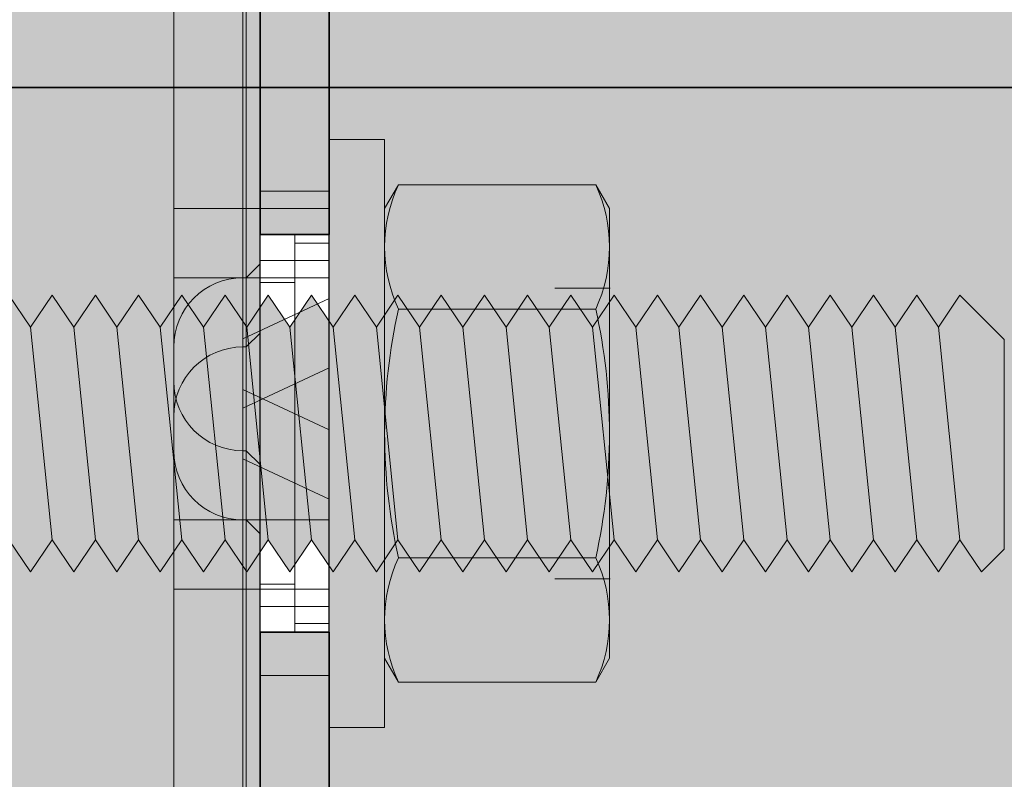
# Model space of a CAD drawing. Extents: x 0 to 1050, y 0 to 1485.
# Drawn here: x 423 to 452, y 1094 to 1116 of the extents above; entities that cross this region are included whole.
import ezdxf

# ---------------------------------------------------------------- set-up
doc = ezdxf.new("R2010")
doc.units = 0
doc.linetypes.add('VERDECKT', pattern=[9.525, 6.35, -3.175])
doc.layers.get('0').update_dxf_attribs({"linetype": 'CONTINUOUS'})
for name, color, linetype, lineweight in [('20-ANSICHT-10', 8, 'CONTINUOUS', 9), ('22-ANSICHT-25', 1, 'CONTINUOUS', 25), ('23-ANSICHT-35', 2, 'CONTINUOUS', 35), ('30-VERDECKT-10', 8, 'VERDECKT', 9), ('50-BEMASSUNG-10', 8, 'CONTINUOUS', 9), ('70-SCHRAFFUR-10', 255, 'CONTINUOUS', 9), ('71-SCHRAFFUR-18', 3, 'CONTINUOUS', 18)]:
    doc.layers.add(name, color=color, linetype=linetype, lineweight=lineweight)
doc.styles.add('PLANSCHRIFT', font='arial.ttf')
doc.dimstyles.new('Beschriftung', dxfattribs={"dimscale": 2, "dimtxt": 7.5, "dimasz": 5, "dimexe": 1.5, "dimexo": 2, "dimgap": 1, "dimtad": 1, "dimdec": 1, "dimdsep": 46, "dimlunit": 6, "dimtxsty": 'PLANSCHRIFT', "dimblk": 'ARCHTICK', "dimcen": 2, "dimdle": 1.5, "dimclrd": 256, "dimclre": 256, "dimclrt": 256, "dimadec": 1, "dimazin": 0, "dimtfac": 1, "dimtdec": 1, "dimtmove": 1, "dimatfit": 3, "dimfxl": 1, "dimtolj": 1, "dimtzin": 0, "dimlwd": -1, "dimarcsym": 0})

# ---------------------------------------------------------------- blocks, each defined once
blk = doc.blocks.new('DO Tragwinkel TRA-WIK-ALU-RL')
at = {"layer": '71-SCHRAFFUR-18'}
h = blk.add_hatch(color=252, dxfattribs=at)
h.paths.add_polyline_path([(200, 0), (196.5, 0), (196.5, -6), (131.5, -6), (131.5, 0), (128, 0), (128, -20), (0, -20), (0, -158), (20, -158), (20, -80.828), (22, -80.828), (22, -158), (60, -158), (60, -95.042, -0.433232), (76, -80), (200, -80)])
h.paths.add_polyline_path([(134.5, -24, -1), (134.5, -18), (193.5, -18, -1), (193.5, -24)], flags=16)
h.paths.add_polyline_path([(60, -178), (22, -178), (22, -258), (60, -258)])
h.paths.add_polyline_path([(20, -178), (0, -178), (0, -258), (20, -258)])
h.paths.add_polyline_path([(60, -278), (0, -278), (0, -280), (60, -280)])
h = blk.add_hatch(color=256, dxfattribs=at)
h.paths.add_polyline_path([(20, -162.25), (22, -162.25), (22, -80.828), (20, -80.828)])
h.paths.add_polyline_path([(22, -273.75), (20, -273.75), (20, -276), (22, -276)])
h.paths.add_polyline_path([(20, -262.25), (22, -262.25), (22, -173.75), (20, -173.75)])
h = blk.add_hatch(color=253, dxfattribs=at)
h.paths.add_polyline_path([(60, -158), (22, -158), (22, -162.25), (22, -173.75), (22, -178), (60, -178)])
h.paths.add_polyline_path([(20, -162.25), (20, -158), (0, -158), (0, -178), (20, -178), (20, -173.75)])
h.paths.add_polyline_path([(20, -262.25), (20, -258), (0, -258), (0, -278), (60, -278), (60, -258), (22, -258), (22, -262.25), (22, -273.75), (22, -276), (20, -276), (20, -273.75)])
at = {"layer": '22-ANSICHT-25'}
for p, q in [((20, -162.25), (20, -173.75)), ((22, -162.25), (22, -173.75))]:
    blk.add_line(p, q, dxfattribs=at)
at = {"layer": '23-ANSICHT-35'}
for p, q in [((20, -162.25), (22, -162.25)), ((20, -173.75), (22, -173.75))]:
    blk.add_line(p, q, dxfattribs=at)
for points in [[(20, -162.25), (20, -80.828), (22, -80.828), (22, -162.25)], [(20, -262.25), (20, -173.75)], [(22, -173.75), (22, -262.25)]]:
    blk.add_lwpolyline(points, dxfattribs=at)
blk.add_lwpolyline([(60, -258), (60, -178), (0, -178), (0, -258)], close=True, dxfattribs=at)
at = {"layer": '30-VERDECKT-10'}
for p, q in [((20, -182.172), (20, -82.828)), ((20, -82.828), (20, -163.641)), ((22, -82.828), (22, -182.172)), ((22, -163.641), (22, -82.828)), ((20, -115.328), (20, -161)), ((22, -161), (22, -115.328)), ((17.5, -116.778), (17.5, -163.5)), ((19.5, -163.5), (19.5, -116.778)), ((19.6, -116.778), (19.6, -163.5)), ((20, -116.778), (20, -163.5)), ((22, -163.5), (22, -116.778)), ((17.5, -118.778), (17.5, -165.5)), ((19.5, -118.778), (19.5, -165.5)), ((19.6, -165.5), (19.6, -118.778)), ((20, -118.778), (20, -165.5)), ((22, -118.778), (22, -165.5)), ((17.5, -156), (17.5, -180)), ((19.5, -180), (19.5, -156)), ((19.6, -156), (19.6, -180)), ((20, -180), (20, -156)), ((22, -156), (22, -180)), ((17.5, -158), (17.5, -182)), ((19.5, -182), (19.5, -158)), ((19.6, -158), (19.6, -182)), ((20, -182), (20, -158)), ((20, -177.999), (20, -158.001)), ((20, -158.001), (20, -177.999)), ((22, -158), (22, -182)), ((22, -158.001), (22, -177.999)), ((22, -177.999), (22, -158.001)), ((20, -161), (20, -163)), ((20, -163), (20, -161)), ((22, -161), (20, -161)), ((22, -161), (22, -163)), ((22, -163), (22, -161)), ((20, -162.25), (22, -162.25)), ((20, -162.25), (22, -162.25)), ((20, -173.75), (20, -162.25)), ((20, -173.75), (20, -162.25)), ((21, -162.25), (22, -162.25)), ((21, -162.25), (22, -162.25)), ((21, -162.251), (21, -173.749)), ((21, -162.251), (21, -173.749)), ((22, -173.75), (22, -162.25)), ((22, -173.75), (22, -162.25)), ((21, -162.5), (22, -162.5)), ((21, -162.5), (22, -162.5)), ((21, -162.5), (21, -173.5)), ((21, -162.5), (21, -173.5)), ((22, -162.5), (22, -173.5)), ((22, -162.5), (22, -173.5)), ((20, -163), (22, -163)), ((17.5, -167.5), (17.5, -163.5)), ((17.5, -163.5), (17.5, -167.5)), ((17.5, -163.5), (19.5, -163.5)), ((17.5, -163.5), (19.5, -163.5)), ((19.5, -163.5), (19.6, -163.5)), ((19.5, -165.5), (19.5, -163.5)), ((19.5, -163.5), (19.5, -165.5)), ((19.5, -163.5), (22, -163.5)), ((19.5, -167.266), (19.5, -163.5)), ((19.5, -163.5), (19.5, -167.266)), ((19.6, -163.5), (19.6, -165.5)), ((19.6, -165.5), (19.6, -163.5)), ((20, -163.5), (19.6, -163.5)), ((20, -163.5), (20, -165.1)), ((20, -165.1), (20, -163.5)), ((21, -163.641), (20, -163.641)), ((21, -163.641), (21, -172.359)), ((21, -163.641), (21, -172.359)), ((21, -172.359), (21, -163.641)), ((22, -166.1), (22, -163.5)), ((22, -163.5), (22, -166.1)), ((22, -163.641), (22, -172.359)), ((22, -172.359), (22, -163.641)), ((22, -163.641), (22, -172.359)), ((20, -165.1), (19.6, -165.5)), ((17.5, -165.5), (17.5, -169.5)), ((17.5, -169.5), (17.5, -165.5)), ((17.5, -165.5), (19.5, -165.5)), ((19.5, -165.5), (17.5, -165.5)), ((19.5, -165.5), (19.6, -165.5)), ((19.5, -165.5), (19.5, -167.5)), ((19.5, -167.5), (19.5, -165.5)), ((19.5, -165.5), (19.5, -169.266)), ((19.5, -169.266), (19.5, -165.5)), ((19.5, -165.5), (22, -165.5)), ((19.6, -167.5), (19.6, -165.5)), ((19.6, -165.5), (19.6, -167.5)), ((20, -165.5), (19.6, -165.5)), ((20, -165.5), (20, -167.1)), ((20, -167.1), (20, -165.5)), ((22, -168.1), (22, -165.5)), ((22, -165.5), (22, -168.1)), ((19.5, -167.266), (22, -166.1)), ((20, -167.1), (19.6, -167.5)), ((19.5, -167.5), (19.6, -167.5)), ((19.5, -169.266), (22, -168.1)), ((17.5, -168.5), (17.5, -172.5)), ((17.5, -172.5), (17.5, -168.5)), ((19.5, -168.734), (19.5, -172.5)), ((19.5, -172.5), (19.5, -168.734)), ((19.5, -168.734), (22, -169.9)), ((22, -169.9), (22, -172.5)), ((22, -172.5), (22, -169.9)), ((17.5, -174.5), (17.5, -170.5)), ((17.5, -170.5), (17.5, -174.5)), ((19.5, -170.5), (19.6, -170.5)), ((19.5, -172.5), (19.5, -170.5)), ((19.5, -170.5), (19.5, -172.5)), ((19.6, -170.5), (19.6, -172.5)), ((19.6, -172.5), (19.6, -170.5)), ((20, -170.9), (19.6, -170.5)), ((19.5, -170.734), (19.5, -174.5)), ((19.5, -174.5), (19.5, -170.734)), ((19.5, -170.734), (22, -171.9)), ((20, -170.9), (20, -172.5)), ((20, -172.5), (20, -170.9)), ((22, -174.5), (22, -171.9)), ((22, -171.9), (22, -174.5)), ((17.5, -187.5), (17.5, -172.5)), ((19.5, -172.5), (17.5, -172.5)), ((17.5, -172.5), (19.5, -172.5)), ((19.5, -172.5), (19.5, -187.5)), ((19.5, -172.5), (19.6, -172.5)), ((19.5, -172.5), (22, -172.5)), ((19.5, -172.5), (19.5, -174.5)), ((19.5, -174.5), (19.5, -172.5)), ((19.6, -187.5), (19.6, -172.5)), ((20, -172.5), (19.6, -172.5)), ((19.6, -174.5), (19.6, -172.5)), ((19.6, -172.5), (19.6, -174.5)), ((19.6, -172.5), (20, -172.9)), ((20, -172.359), (20, -182.172)), ((20, -172.359), (21, -172.359)), ((20, -172.5), (20, -187.5)), ((22, -172.359), (22, -182.172)), ((22, -187.5), (22, -172.5)), ((20, -174.5), (20, -172.9)), ((20, -172.9), (20, -174.5)), ((20, -173), (20, -175)), ((20, -175), (20, -173)), ((20, -175), (20, -173)), ((20, -173), (20, -175)), ((22, -173), (20, -173)), ((20, -173), (20, -187)), ((22, -175), (22, -173)), ((22, -173), (22, -175)), ((22, -175), (22, -173)), ((22, -173), (22, -175)), ((22, -173), (22, -187)), ((22, -173.5), (21, -173.5)), ((22, -173.5), (21, -173.5)), ((22, -173.75), (20, -173.75)), ((22, -173.75), (20, -173.75)), ((22, -173.75), (21, -173.75)), ((22, -173.75), (21, -173.75)), ((17.5, -174.5), (17.5, -189.5)), ((19.5, -174.5), (17.5, -174.5)), ((17.5, -174.5), (19.5, -174.5)), ((19.5, -174.5), (19.6, -174.5)), ((19.5, -174.5), (19.5, -189.5)), ((19.5, -174.5), (22, -174.5)), ((19.6, -189.5), (19.6, -174.5)), ((20, -174.5), (19.6, -174.5)), ((20, -189.5), (20, -174.5)), ((22, -189.5), (22, -174.5)), ((20, -175), (20, -185)), ((22, -175), (20, -175)), ((22, -185), (22, -175))]:
    blk.add_line(p, q, dxfattribs=at)
for centre, start, end in [((19.5, -167.5), 90, 180), ((19.5, -167.5), 90, 180), ((19.5, -169.5), 90, 180), ((19.5, -169.5), 90, 180), ((19.5, -168.5), 180, 270), ((19.5, -168.5), 180, 270), ((19.5, -170.5), 180, 270), ((19.5, -170.5), 180, 270)]:
    blk.add_arc(centre, 2, start, end, dxfattribs=at)
blk = doc.blocks.new('_ArchTick')
at = {"color": 0, "linetype": 'ByBlock', "const_width": 0.15}
blk.add_lwpolyline([(-0.5, -0.5), (0.5, 0.5)], dxfattribs=at)
blk = doc.blocks.new('Mutter M8')
at = {"layer": '70-SCHRAFFUR-10'}
blk.add_hatch(color=256, dxfattribs=at).paths.add_polyline_path([(0.398372, 7.19), (6.101628, 7.19), (6.5, 6.5), (6.5, -6.5), (6.101628, -7.19), (0.398372, -7.19), (0, -6.5), (0, 6.5)])
at = {"layer": '20-ANSICHT-10'}
for p, q in [((6.101628, 3.595), (0.398372, 3.595)), ((6.101628, -3.595), (0.398372, -3.595))]:
    blk.add_line(p, q, dxfattribs=at)
blk.add_lwpolyline([(0.398372, 7.19), (6.101628, 7.19), (6.5, 6.5), (6.5, -6.5), (6.101628, -7.19), (0.398372, -7.19), (0, -6.5), (0, 6.5)], close=True, dxfattribs=at)
for centre, radius, start, end in [((4.254452, 5.3925), 4.254452, 155.007563, 204.992437), ((2.245548, 5.3925), 4.254452, 335.007563, 24.992437), ((16.42025, 0), 16.42025, 167.353395, 192.646605), ((-9.92025, 0), 16.42025, 347.353395, 12.646605), ((4.254452, -5.3925), 4.254452, 155.007563, 204.992437), ((2.245548, -5.3925), 4.254452, 335.007563, 24.992437)]:
    blk.add_arc(centre, radius, start, end, dxfattribs=at)
blk = doc.blocks.new('10 Gewindestange Fischer FIS A M8x130-V1')
at = {"layer": '70-SCHRAFFUR-10'}
for points in [[(0, 8.5), (1.6, 8.5), (1.6, -8.5), (0, -8.5)], [(-110.483, 3.073), (-110.194, 3.523), (-109.89, 3.073), (-109.265, 4), (-108.64, 3.073), (-108.015, 4), (-107.39, 3.073), (-106.765, 4), (-106.14, 3.073), (-105.515, 4), (-104.89, 3.073), (-104.265, 4), (-103.64, 3.073), (-103.015, 4), (-102.39, 3.073), (-101.765, 4), (-101.14, 3.073), (-100.515, 4), (-99.89, 3.073), (-99.265, 4), (-98.64, 3.073), (-98.015, 4), (-97.39, 3.073), (-96.765, 4), (-96.14, 3.073), (-95.515, 4), (-94.89, 3.073), (-94.265, 4), (-93.64, 3.073), (-93.015, 4), (-92.39, 3.073), (-91.765, 4), (-91.14, 3.073), (-90.515, 4), (-89.89, 3.073), (-89.265, 4), (-88.64, 3.073), (-88.015, 4), (-87.39, 3.073), (-86.765, 4), (-86.14, 3.073), (-85.515, 4), (-84.89, 3.073), (-84.265, 4), (-83.64, 3.073), (-83.015, 4), (-82.39, 3.073), (-81.765, 4), (-81.14, 3.073), (-80.515, 4), (-79.89, 3.073), (-79.265, 4), (-78.64, 3.073), (-78.015, 4), (-77.39, 3.073), (-76.765, 4), (-76.14, 3.073), (-75.515, 4), (-74.89, 3.073), (-74.265, 4), (-73.64, 3.073), (-73.015, 4), (-72.39, 3.073), (-71.765, 4), (-71.14, 3.073), (-70.515, 4), (-69.89, 3.073), (-69.265, 4), (-68.64, 3.073), (-68.015, 4), (-67.39, 3.073), (-66.765, 4), (-66.14, 3.073), (-65.515, 4), (-64.89, 3.073), (-64.265, 4), (-63.64, 3.073), (-63.015, 4), (-62.39, 3.073), (-61.765, 4), (-61.14, 3.073), (-60.515, 4), (-59.89, 3.073), (-59.265, 4), (-58.64, 3.073), (-58.015, 4), (-57.39, 3.073), (-56.765, 4), (-56.14, 3.073), (-55.515, 4), (-54.89, 3.073), (-54.265, 4), (-53.64, 3.073), (-53.015, 4), (-52.39, 3.073), (-51.765, 4), (-51.14, 3.073), (-50.515, 4), (-49.89, 3.073), (-49.265, 4), (-48.64, 3.073), (-48.015, 4), (-47.39, 3.073), (-46.765, 4), (-46.14, 3.073), (-45.515, 4), (-44.89, 3.073), (-44.265, 4), (-43.64, 3.073), (-43.015, 4), (-42.39, 3.073), (-41.765, 4), (-41.14, 3.073), (-40.515, 4), (-39.89, 3.073), (-39.265, 4), (-38.64, 3.073), (-38.015, 4), (-37.39, 3.073), (-36.765, 4), (-36.14, 3.073), (-35.515, 4), (-34.89, 3.073), (-34.265, 4), (-33.64, 3.073), (-33.015, 4), (-32.39, 3.073), (-31.765, 4), (-31.14, 3.073), (-30.515, 4), (-29.89, 3.073), (-29.265, 4), (-28.64, 3.073), (-28.015, 4), (-27.39, 3.073), (-26.765, 4), (-26.14, 3.073), (-25.515, 4), (-24.89, 3.073), (-24.265, 4), (-23.64, 3.073), (-23.015, 4), (-22.39, 3.073), (-21.765, 4), (-21.14, 3.073), (-20.515, 4), (-19.89, 3.073), (-19.265, 4), (-18.64, 3.073), (-18.015, 4), (-17.39, 3.073), (-16.765, 4), (-16.14, 3.073), (-15.515, 4), (-14.89, 3.073), (-14.265, 4), (-13.64, 3.073), (-13.015, 4), (-12.39, 3.073), (-11.765, 4), (-11.14, 3.073), (-10.515, 4), (-9.89, 3.073), (-9.265, 4), (-8.64, 3.073), (-8.015, 4), (-7.39, 3.073), (-6.765, 4), (-6.14, 3.073), (-5.515, 4), (-4.89, 3.073), (-4.265, 4), (-3.64, 3.073), (-3.015, 4), (-2.39, 3.073), (-1.765, 4), (-1.14, 3.073), (-0.515, 4), (0.11, 3.073), (0.735, 4), (1.36, 3.073), (1.985, 4), (2.61, 3.073), (3.235, 4), (3.86, 3.073), (4.485, 4), (5.11, 3.073), (5.735, 4), (6.36, 3.073), (6.985, 4), (7.61, 3.073), (8.235, 4), (8.86, 3.073), (9.485, 4), (10.11, 3.073), (10.735, 4), (11.36, 3.073), (11.985, 4), (12.61, 3.073), (13.235, 4), (13.86, 3.073), (14.485, 4), (15.11, 3.073), (15.735, 4), (16.36, 3.073), (16.985, 4), (17.61, 3.073), (18.235, 4), (19.517, 2.718), (19.517, -3.343), (18.86, -4), (18.235, -3.073), (17.61, -4), (16.985, -3.073), (16.36, -4), (15.735, -3.073), (15.11, -4), (14.485, -3.073), (13.86, -4), (13.235, -3.073), (12.61, -4), (11.985, -3.073), (11.36, -4), (10.735, -3.073), (10.11, -4), (9.485, -3.073), (8.86, -4), (8.235, -3.073), (7.61, -4), (6.985, -3.073), (6.36, -4), (5.735, -3.073), (5.11, -4), (4.485, -3.073), (3.86, -4), (3.235, -3.073), (2.61, -4), (1.985, -3.073), (1.36, -4), (0.735, -3.073), (0.11, -4), (-0.515, -3.073), (-1.14, -4), (-1.765, -3.073), (-2.39, -4), (-3.015, -3.073), (-3.64, -4), (-4.265, -3.073), (-4.89, -4), (-5.515, -3.073), (-6.14, -4), (-6.765, -3.073), (-7.39, -4), (-8.015, -3.073), (-8.64, -4), (-9.265, -3.073), (-9.89, -4), (-10.515, -3.073), (-11.14, -4), (-11.765, -3.073), (-12.39, -4), (-13.015, -3.073), (-13.64, -4), (-14.265, -3.073), (-14.89, -4), (-15.515, -3.073), (-16.14, -4), (-16.765, -3.073), (-17.39, -4), (-18.015, -3.073), (-18.64, -4), (-19.265, -3.073), (-19.89, -4), (-20.515, -3.073), (-21.14, -4), (-21.765, -3.073), (-22.39, -4), (-23.015, -3.073), (-23.64, -4), (-24.265, -3.073), (-24.89, -4), (-25.515, -3.073), (-26.14, -4), (-26.765, -3.073), (-27.39, -4), (-28.015, -3.073), (-28.64, -4), (-29.265, -3.073), (-29.89, -4), (-30.515, -3.073), (-31.14, -4), (-31.765, -3.073), (-32.39, -4), (-33.015, -3.073), (-33.64, -4), (-34.265, -3.073), (-34.89, -4), (-35.515, -3.073), (-36.14, -4), (-36.765, -3.073), (-37.39, -4), (-38.015, -3.073), (-38.64, -4), (-39.265, -3.073), (-39.89, -4), (-40.515, -3.073), (-41.14, -4), (-41.765, -3.073), (-42.39, -4), (-43.015, -3.073), (-43.64, -4), (-44.265, -3.073), (-44.89, -4), (-45.515, -3.073), (-46.14, -4), (-46.765, -3.073), (-47.39, -4), (-48.015, -3.073), (-48.64, -4), (-49.265, -3.073), (-49.89, -4), (-50.515, -3.073), (-51.14, -4), (-51.765, -3.073), (-52.39, -4), (-53.015, -3.073), (-53.64, -4), (-54.265, -3.073), (-54.89, -4), (-55.515, -3.073), (-56.14, -4), (-56.765, -3.073), (-57.39, -4), (-58.015, -3.073), (-58.64, -4), (-59.265, -3.073), (-59.89, -4), (-60.515, -3.073), (-61.14, -4), (-61.765, -3.073), (-62.39, -4), (-63.015, -3.073), (-63.64, -4), (-64.265, -3.073), (-64.89, -4), (-65.515, -3.073), (-66.14, -4), (-66.765, -3.073), (-67.39, -4), (-68.015, -3.073), (-68.64, -4), (-69.265, -3.073), (-69.89, -4), (-70.515, -3.073), (-71.14, -4), (-71.765, -3.073), (-72.39, -4), (-73.015, -3.073), (-73.64, -4), (-74.265, -3.073), (-74.89, -4), (-75.515, -3.073), (-76.14, -4), (-76.765, -3.073), (-77.39, -4), (-78.015, -3.073), (-78.64, -4), (-79.265, -3.073), (-79.89, -4), (-80.515, -3.073), (-81.14, -4), (-81.765, -3.073), (-82.39, -4), (-83.015, -3.073), (-83.64, -4), (-84.265, -3.073), (-84.89, -4), (-85.515, -3.073), (-86.14, -4), (-86.765, -3.073), (-87.39, -4), (-88.015, -3.073), (-88.64, -4), (-89.265, -3.073), (-89.89, -4), (-90.515, -3.073), (-91.14, -4), (-91.765, -3.073), (-92.39, -4), (-93.015, -3.073), (-93.64, -4), (-94.265, -3.073), (-94.89, -4), (-95.515, -3.073), (-96.14, -4), (-96.765, -3.073), (-97.39, -4), (-98.015, -3.073), (-98.64, -4), (-99.265, -3.073), (-99.89, -4), (-100.515, -3.073), (-101.14, -4), (-101.765, -3.073), (-102.39, -4), (-103.015, -3.073), (-103.64, -4), (-104.265, -3.073), (-104.89, -4), (-105.515, -3.073), (-106.14, -4), (-106.765, -3.073), (-107.39, -4), (-108.015, -3.073), (-108.64, -4), (-109.265, -3.073), (-109.89, -4), (-110.483, -3.121)]]:
    blk.add_hatch(color=256, dxfattribs=at).paths.add_polyline_path(points)
at = {"layer": '20-ANSICHT-10'}
for p, q in [((-8.64, 3.073), (-8.015, -3.073)), ((-7.39, 3.073), (-6.765, -3.073)), ((-6.14, 3.073), (-5.515, -3.073)), ((-4.89, 3.073), (-4.265, -3.073)), ((-3.64, 3.073), (-3.015, -3.073)), ((-2.39, 3.073), (-1.765, -3.073)), ((-1.14, 3.073), (-0.515, -3.073)), ((0.11, 3.073), (0.735, -3.073)), ((1.36, 3.073), (1.985, -3.073)), ((2.61, 3.073), (3.235, -3.073)), ((3.86, 3.073), (4.485, -3.073)), ((5.11, 3.073), (5.735, -3.073)), ((6.36, 3.073), (6.985, -3.073)), ((7.61, 3.073), (8.235, -3.073)), ((8.86, 3.073), (9.485, -3.073)), ((10.11, 3.073), (10.735, -3.073)), ((11.36, 3.073), (11.985, -3.073)), ((12.61, 3.073), (13.235, -3.073)), ((13.86, 3.073), (14.485, -3.073)), ((15.11, 3.073), (15.735, -3.073)), ((16.36, 3.073), (16.985, -3.073)), ((17.61, 3.073), (18.235, -3.073))]:
    blk.add_line(p, q, dxfattribs=at)
blk.add_lwpolyline([(0, 8.5), (1.6, 8.5), (1.6, -8.5), (0, -8.5)], close=True, dxfattribs=at)
blk.add_lwpolyline([(-9.265, 4), (-8.64, 3.073), (-8.015, 4), (-7.39, 3.073), (-6.765, 4), (-6.14, 3.073), (-5.515, 4), (-4.89, 3.073), (-4.265, 4), (-3.64, 3.073), (-3.015, 4), (-2.39, 3.073), (-1.765, 4), (-1.14, 3.073), (-0.515, 4), (0.11, 3.073), (0.735, 4), (1.36, 3.073), (1.985, 4), (2.61, 3.073), (3.235, 4), (3.86, 3.073), (4.485, 4), (5.11, 3.073), (5.735, 4), (6.36, 3.073), (6.985, 4), (7.61, 3.073), (8.235, 4), (8.86, 3.073), (9.485, 4), (10.11, 3.073), (10.735, 4), (11.36, 3.073), (11.985, 4), (12.61, 3.073), (13.235, 4), (13.86, 3.073), (14.485, 4), (15.11, 3.073), (15.735, 4), (16.36, 3.073), (16.985, 4), (17.61, 3.073), (18.235, 4), (19.517, 2.718), (19.517, -3.343), (18.86, -4), (18.235, -3.073), (17.61, -4), (16.985, -3.073), (16.36, -4), (15.735, -3.073), (15.11, -4), (14.485, -3.073), (13.86, -4), (13.235, -3.073), (12.61, -4), (11.985, -3.073), (11.36, -4), (10.735, -3.073), (10.11, -4), (9.485, -3.073), (8.86, -4), (8.235, -3.073), (7.61, -4), (6.985, -3.073), (6.36, -4), (5.735, -3.073), (5.11, -4), (4.485, -3.073), (3.86, -4), (3.235, -3.073), (2.61, -4), (1.985, -3.073), (1.36, -4), (0.735, -3.073), (0.11, -4), (-0.515, -3.073), (-1.14, -4), (-1.765, -3.073), (-2.39, -4), (-3.015, -3.073), (-3.64, -4), (-4.265, -3.073), (-4.89, -4), (-5.515, -3.073), (-6.14, -4), (-6.765, -3.073), (-7.39, -4), (-8.015, -3.073), (-8.64, -4), (-9.265, -3.073)], dxfattribs=at)
at = {"layer": '30-VERDECKT-10'}
for p, q in [((8.117, 4.2), (6.517, 4.2)), ((6.517, -4.2), (8.117, -4.2))]:
    blk.add_line(p, q, dxfattribs=at)
blk.add_blockref('Mutter M8', (1.6, 0))

msp = doc.modelspace()

# ---------------------------------------------------------------- block references
at = {"xscale": -1, "rotation": 180}
msp.add_blockref('DO Tragwinkel TRA-WIK-ALU-RL', (410, 936.267), dxfattribs=at)
msp.add_blockref('10 Gewindestange Fischer FIS A M8x130-V1', (432, 1104.267))

# ---------------------------------------------------------------- leaders
at = {"layer": '50-BEMASSUNG-10'}
msp.add_leader([(364.5, 1110.567), (438.2, 1184.267), (965, 1184.267)], dimstyle='Beschriftung', override={"dimtad": 0}, dxfattribs=at)

doc.saveas('drawing.dxf')
